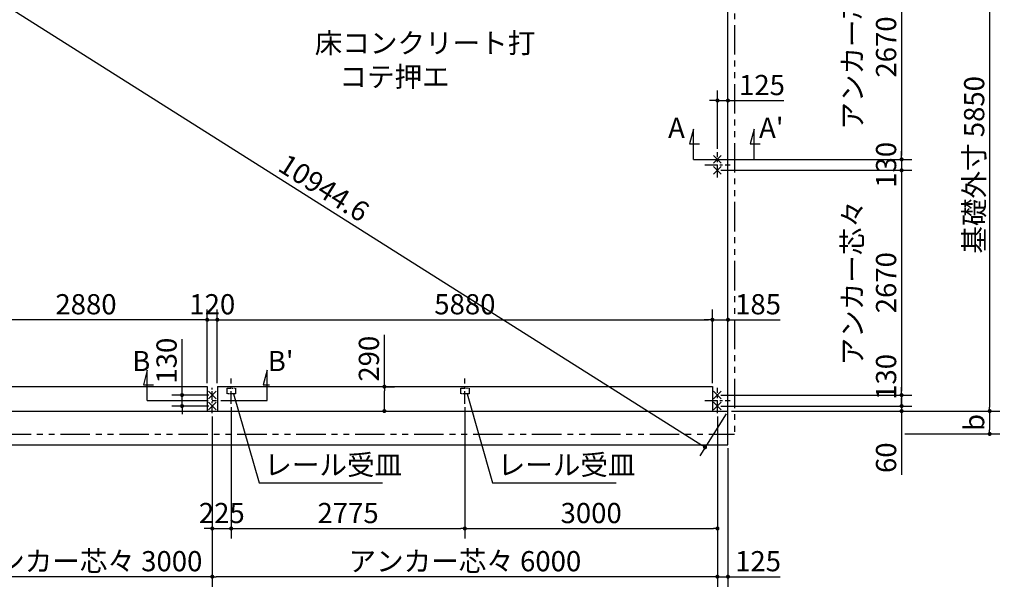
# Model space of a CAD drawing. Extents: x 280 to 33503, y 608 to 22819.
# Drawn here: x 12580 to 24274, y 10555 to 17345 of the extents above; entities that cross this region are included whole.
import ezdxf

# ---------------------------------------------------------------- set-up
doc = ezdxf.new("R2010")
doc.units = 0
doc.header["$LTSCALE"] = 4
doc.header["$PDMODE"] = 3
doc.header["$PDSIZE"] = 2
doc.linetypes.add('CENTER', pattern=[2, 1.25, -0.25, 0.25, -0.25])
doc.linetypes.add('PHANTOM', pattern=[2.5, 1.25, -0.25, 0.25, -0.25, 0.25, -0.25])
doc.layers.get('0').update_dxf_attribs({"linetype": 'CONTINUOUS'})
doc.layers.get('DEFPOINTS').update_dxf_attribs({"linetype": 'CONTINUOUS'})
for name, color, linetype in [('センター', 3, 'CENTER'), ('仕様書枠', 230, 'CONTINUOUS'), ('寸法', 4, 'CONTINUOUS'), ('想像線', 6, 'PHANTOM'), ('文字', 7, 'CONTINUOUS'), ('部品1', 7, 'CONTINUOUS')]:
    doc.layers.add(name, color=color, linetype=linetype)
doc.styles.get("Standard").update_dxf_attribs({"font": 'isocp.shx', "bigfont": 'bigfont.shx'})
doc.styles.add('STYLE1', font='isocp.shx', dxfattribs={"bigfont": 'bigfont.shx'})
doc.dimstyles.new('INABA_S80', dxfattribs={"dimscale": 80, "dimtxt": 3, "dimasz": 0.6, "dimexe": 1.5, "dimexo": 0.5, "dimgap": 0.8, "dimtad": 3, "dimdsep": 46, "dimtxsty": 'STANDARD', "dimblk1": 'DOT', "dimblk2": 'DOT', "dimsah": 1, "dimcen": 0, "dimclrt": 7, "dimadec": 0, "dimazin": 0, "dimtfac": 1, "dimtix": 1, "dimtmove": 0, "dimatfit": 2, "dimldrblk": 'DOT', "dimfxl": 1, "dimtolj": 1, "dimtzin": 0, "dimarcsym": 0})

# ---------------------------------------------------------------- blocks, each defined once
blk = doc.blocks.new('_DOT')
at = {"color": 0, "linetype": 'ByBlock', "ltscale": 50}
blk.add_line((-0.5, 0), (-1, 0), dxfattribs=at)
at = {"color": 0, "linetype": 'ByBlock', "ltscale": 50, "const_width": 0.5}
blk.add_lwpolyline([(-0.25, 0, 1), (0.25, 0, 1)], format="xyb", close=True, dxfattribs=at)
blk = doc.blocks.new('*D2')
at = {"layer": 'DEFPOINTS', "color": 0, "ltscale": 50}
for p in [(20992, 16385), (20992, 16097), (20867, 15771)]:
    blk.add_point(p, dxfattribs=at)
at = {"layer": '寸法', "color": 0, "lineweight": -2, "ltscale": 50}
for p, q in [((20867, 15811), (20867, 16505)), ((20992, 16137), (20992, 16505)), ((20819, 16385), (20771, 16385)), ((20867, 16385), (20992, 16385)), ((21040, 16385), (21657, 16385))]:
    blk.add_line(p, q, dxfattribs=at)
at = {"layer": '寸法', "color": 0, "lineweight": -2, "ltscale": 50, "xscale": 48, "yscale": 48, "zscale": 48}
blk.add_blockref('_DOT', (20867, 16385), dxfattribs=at)
at = {"layer": '寸法', "color": 0, "lineweight": -2, "ltscale": 50, "xscale": 48, "yscale": 48, "zscale": 48, "rotation": 180}
blk.add_blockref('_DOT', (20992, 16385), dxfattribs=at)
at = {"layer": '寸法', "color": 7, "ltscale": 50, "insert": (21396, 16569), "char_height": 240, "attachment_point": 5}
blk.add_mtext('\\A1;125', dxfattribs=at)
blk = doc.blocks.new('*D4')
at = {"layer": 'DEFPOINTS', "color": 0, "ltscale": 50}
for p in [(11742, 18546), (20992, 12696), (20720, 12266)]:
    blk.add_point(p, dxfattribs=at)
at = {"layer": '寸法', "color": 0, "lineweight": -2, "ltscale": 50}
for p, q in [((11721, 18513), (11406, 18015)), ((11511, 18091), (20680, 12292)), ((20971, 12663), (20656, 12165))]:
    blk.add_line(p, q, dxfattribs=at)
at = {"layer": '寸法', "color": 0, "lineweight": -2, "ltscale": 50, "xscale": 48, "yscale": 48, "zscale": 48}
for p, rotation in [((11470, 18116), 147.6894121364839), ((20720, 12266), 327.6894121364839)]:
    blk.add_blockref('_DOT', p, dxfattribs=dict(at, rotation=rotation))
at = {"layer": '寸法', "color": 7, "ltscale": 50, "insert": (16194, 15347), "char_height": 240, "attachment_point": 5, "rotation": 327.6894}
blk.add_mtext('\\A1;10944.6', dxfattribs=at)
blk = doc.blocks.new('*D7')
at = {"layer": 'DEFPOINTS', "color": 0, "ltscale": 50}
for p in [(14867, 12886), (14508, 12756), (14867, 12756)]:
    blk.add_point(p, dxfattribs=at)
at = {"layer": '寸法', "color": 0, "lineweight": -2, "ltscale": 50}
for p, q in [((14508, 12934), (14508, 13551)), ((14827, 12886), (14388, 12886)), ((14508, 12756), (14508, 12886)), ((14827, 12756), (14388, 12756)), ((14508, 12708), (14508, 12660))]:
    blk.add_line(p, q, dxfattribs=at)
at = {"layer": '寸法', "color": 0, "lineweight": -2, "ltscale": 50, "xscale": 48, "yscale": 48, "zscale": 48}
for p, rotation in [((14508, 12886), 270), ((14508, 12756), 90)]:
    blk.add_blockref('_DOT', p, dxfattribs=dict(at, rotation=rotation))
at = {"layer": '寸法', "color": 7, "ltscale": 50, "insert": (14324, 13295), "char_height": 240, "attachment_point": 5, "rotation": 90}
blk.add_mtext('\\A1;130', dxfattribs=at)
blk = doc.blocks.new('*D8')
at = {"layer": 'DEFPOINTS', "color": 0, "ltscale": 50}
for p in [(16890, 12986), (16911, 12986), (16890, 12696)]:
    blk.add_point(p, dxfattribs=at)
at = {"layer": '寸法', "color": 0, "lineweight": -2, "ltscale": 50}
for p, q in [((16911, 12986), (16911, 13602)), ((16930, 12986), (17031, 12986)), ((16911, 12744), (16911, 12938)), ((16930, 12696), (17031, 12696))]:
    blk.add_line(p, q, dxfattribs=at)
at = {"layer": '寸法', "color": 0, "lineweight": -2, "ltscale": 50, "xscale": 48, "yscale": 48, "zscale": 48}
for p, rotation in [((16911, 12986), 90), ((16911, 12696), 270)]:
    blk.add_blockref('_DOT', p, dxfattribs=dict(at, rotation=rotation))
at = {"layer": '寸法', "color": 7, "ltscale": 50, "insert": (16727, 13318), "char_height": 240, "attachment_point": 5, "rotation": 90}
blk.add_mtext('\\A1;290', dxfattribs=at)
blk = doc.blocks.new('*D99')
at = {"layer": 'DEFPOINTS', "color": 0, "ltscale": 50}
for p in [(20867, 12756), (20992, 12696), (23054, 12696)]:
    blk.add_point(p, dxfattribs=at)
at = {"layer": '寸法', "color": 0, "lineweight": -2, "ltscale": 50}
for p, q in [((20907, 12756), (23174, 12756)), ((23054, 12804), (23054, 12852)), ((23054, 12756), (23054, 12696)), ((21032, 12696), (23174, 12696)), ((23054, 12648), (23054, 11939))]:
    blk.add_line(p, q, dxfattribs=at)
at = {"layer": '寸法', "color": 0, "lineweight": -2, "ltscale": 50, "xscale": 48, "yscale": 48, "zscale": 48}
for p, rotation in [((23054, 12756), 270), ((23054, 12696), 90)]:
    blk.add_blockref('_DOT', p, dxfattribs=dict(at, rotation=rotation))
at = {"layer": '寸法', "color": 7, "ltscale": 50, "insert": (22870, 12142), "char_height": 240, "attachment_point": 5, "rotation": 90}
blk.add_mtext('\\A1;60', dxfattribs=at)
blk = doc.blocks.new('*D98')
at = {"layer": 'DEFPOINTS', "color": 0, "ltscale": 50}
for p in [(20867, 12886), (20867, 12756), (23054, 12756)]:
    blk.add_point(p, dxfattribs=at)
at = {"layer": '寸法', "color": 0, "lineweight": -2, "ltscale": 50}
for p, q in [((23054, 12934), (23054, 12982)), ((20907, 12886), (23174, 12886)), ((23054, 12886), (23054, 12756)), ((20907, 12756), (23174, 12756)), ((23054, 12708), (23054, 12660))]:
    blk.add_line(p, q, dxfattribs=at)
at = {"layer": '寸法', "color": 0, "lineweight": -2, "ltscale": 50, "xscale": 48, "yscale": 48, "zscale": 48}
for p, rotation in [((23054, 12886), 270), ((23054, 12756), 90)]:
    blk.add_blockref('_DOT', p, dxfattribs=dict(at, rotation=rotation))
at = {"layer": '寸法', "color": 7, "ltscale": 50, "insert": (22870, 13102), "char_height": 240, "attachment_point": 5, "rotation": 90}
blk.add_mtext('\\A1;130', dxfattribs=at)
blk = doc.blocks.new('*D97')
at = {"layer": 'DEFPOINTS', "color": 0, "ltscale": 50}
for p in [(20867, 15556), (20867, 12886), (23054, 12886)]:
    blk.add_point(p, dxfattribs=at)
at = {"layer": '寸法', "color": 0, "lineweight": -2, "ltscale": 50}
for p, q in [((20907, 15556), (23174, 15556)), ((23054, 15508), (23054, 12934)), ((20907, 12886), (23174, 12886))]:
    blk.add_line(p, q, dxfattribs=at)
at = {"layer": '寸法', "color": 0, "lineweight": -2, "ltscale": 50, "xscale": 48, "yscale": 48, "zscale": 48}
for p, rotation in [((23054, 15556), 90), ((23054, 12886), 270)]:
    blk.add_blockref('_DOT', p, dxfattribs=dict(at, rotation=rotation))
at = {"layer": '寸法', "color": 7, "ltscale": 50, "insert": (22670, 14221), "char_height": 240, "attachment_point": 5, "rotation": 90}
blk.add_mtext('\\A1;アンカー芯々\\P2670', dxfattribs=at)
blk = doc.blocks.new('*D96')
at = {"layer": 'DEFPOINTS', "color": 0, "ltscale": 50}
for p in [(20867, 18356), (20867, 15686), (23054, 15686)]:
    blk.add_point(p, dxfattribs=at)
at = {"layer": '寸法', "color": 0, "lineweight": -2, "ltscale": 50}
for p, q in [((20907, 18356), (23174, 18356)), ((23054, 18308), (23054, 15734)), ((20907, 15686), (23174, 15686))]:
    blk.add_line(p, q, dxfattribs=at)
at = {"layer": '寸法', "color": 0, "lineweight": -2, "ltscale": 50, "xscale": 48, "yscale": 48, "zscale": 48}
for p, rotation in [((23054, 18356), 90), ((23054, 15686), 270)]:
    blk.add_blockref('_DOT', p, dxfattribs=dict(at, rotation=rotation))
at = {"layer": '寸法', "color": 7, "ltscale": 50, "insert": (22670, 17021), "char_height": 240, "attachment_point": 5, "rotation": 90}
blk.add_mtext('\\A1;アンカー芯々\\P2670', dxfattribs=at)
blk = doc.blocks.new('*D95')
at = {"layer": 'DEFPOINTS', "color": 0, "ltscale": 50}
for p in [(20867, 15686), (20867, 15556), (23054, 15556)]:
    blk.add_point(p, dxfattribs=at)
at = {"layer": '寸法', "color": 0, "lineweight": -2, "ltscale": 50}
for p, q in [((20907, 15686), (23174, 15686)), ((23054, 15734), (23054, 15782)), ((23054, 15686), (23054, 15556)), ((20907, 15556), (23174, 15556)), ((23054, 15508), (23054, 15460))]:
    blk.add_line(p, q, dxfattribs=at)
at = {"layer": '寸法', "color": 0, "lineweight": -2, "ltscale": 50, "xscale": 48, "yscale": 48, "zscale": 48}
for p, rotation in [((23054, 15686), 270), ((23054, 15556), 90)]:
    blk.add_blockref('_DOT', p, dxfattribs=dict(at, rotation=rotation))
at = {"layer": '寸法', "color": 7, "ltscale": 50, "insert": (22870, 15621), "char_height": 240, "attachment_point": 5, "rotation": 90}
blk.add_mtext('\\A1;130', dxfattribs=at)
blk = doc.blocks.new('*D92')
at = {"layer": 'DEFPOINTS', "color": 0, "ltscale": 50}
for p in [(20992, 12696), (23054, 12425), (24100, 12425)]:
    blk.add_point(p, dxfattribs=at)
at = {"layer": '寸法', "color": 0, "lineweight": -2, "ltscale": 50}
for p, q in [((21032, 12696), (24220, 12696)), ((24100, 12648), (24100, 12473)), ((23094, 12425), (24220, 12425))]:
    blk.add_line(p, q, dxfattribs=at)
at = {"layer": '寸法', "color": 0, "lineweight": -2, "ltscale": 50, "xscale": 48, "yscale": 48, "zscale": 48}
for p, rotation in [((24100, 12696), 90), ((24100, 12425), 270)]:
    blk.add_blockref('_DOT', p, dxfattribs=dict(at, rotation=rotation))
at = {"layer": '寸法', "color": 7, "ltscale": 50, "insert": (23916, 12561), "char_height": 240, "attachment_point": 5, "rotation": 90}
blk.add_mtext('\\A1;b', dxfattribs=at)
blk = doc.blocks.new('*D90')
at = {"layer": 'DEFPOINTS', "color": 0, "ltscale": 50}
for p in [(20992, 18546), (20992, 12696), (24100, 12696)]:
    blk.add_point(p, dxfattribs=at)
at = {"layer": '寸法', "color": 0, "lineweight": -2, "ltscale": 50}
for p, q in [((21032, 18546), (24220, 18546)), ((24100, 18498), (24100, 12744)), ((21032, 12696), (24220, 12696))]:
    blk.add_line(p, q, dxfattribs=at)
at = {"layer": '寸法', "color": 0, "lineweight": -2, "ltscale": 50, "xscale": 48, "yscale": 48, "zscale": 48}
for p, rotation in [((24100, 18546), 90), ((24100, 12696), 270)]:
    blk.add_blockref('_DOT', p, dxfattribs=dict(at, rotation=rotation))
at = {"layer": '寸法', "color": 7, "ltscale": 50, "insert": (23916, 15621), "char_height": 240, "attachment_point": 5, "rotation": 90}
blk.add_mtext('\\A1;基礎外寸 5850', dxfattribs=at)
blk = doc.blocks.new('*D100')
at = {"layer": 'DEFPOINTS', "color": 0, "ltscale": 50}
for p in [(11927, 13781), (11927, 12986), (14807, 12986)]:
    blk.add_point(p, dxfattribs=at)
at = {"layer": '寸法', "color": 0, "lineweight": -2, "ltscale": 50}
for p, q in [((11927, 13026), (11927, 13901)), ((14807, 13026), (14807, 13901)), ((14759, 13781), (11975, 13781))]:
    blk.add_line(p, q, dxfattribs=at)
at = {"layer": '寸法', "color": 0, "lineweight": -2, "ltscale": 50, "xscale": 48, "yscale": 48, "zscale": 48, "rotation": 180}
blk.add_blockref('_DOT', (11927, 13781), dxfattribs=at)
at = {"layer": '寸法', "color": 0, "lineweight": -2, "ltscale": 50, "xscale": 48, "yscale": 48, "zscale": 48}
blk.add_blockref('_DOT', (14807, 13781), dxfattribs=at)
at = {"layer": '寸法', "color": 7, "ltscale": 50, "insert": (13367, 13965), "char_height": 240, "attachment_point": 5}
blk.add_mtext('\\A1;2880', dxfattribs=at)
blk = doc.blocks.new('*D102')
at = {"layer": 'DEFPOINTS', "color": 0, "ltscale": 50}
for p in [(14927, 13781), (14807, 12986), (14927, 12986)]:
    blk.add_point(p, dxfattribs=at)
at = {"layer": '寸法', "color": 0, "lineweight": -2, "ltscale": 50}
for p, q in [((14807, 13026), (14807, 13901)), ((14927, 13026), (14927, 13901)), ((14759, 13781), (14711, 13781)), ((14807, 13781), (14927, 13781)), ((14975, 13781), (15023, 13781))]:
    blk.add_line(p, q, dxfattribs=at)
at = {"layer": '寸法', "color": 0, "lineweight": -2, "ltscale": 50, "xscale": 48, "yscale": 48, "zscale": 48}
blk.add_blockref('_DOT', (14807, 13781), dxfattribs=at)
at = {"layer": '寸法', "color": 0, "lineweight": -2, "ltscale": 50, "xscale": 48, "yscale": 48, "zscale": 48, "rotation": 180}
blk.add_blockref('_DOT', (14927, 13781), dxfattribs=at)
at = {"layer": '寸法', "color": 7, "ltscale": 50, "insert": (14867, 13965), "char_height": 240, "attachment_point": 5}
blk.add_mtext('\\A1;120', dxfattribs=at)
blk = doc.blocks.new('*D103')
at = {"layer": 'DEFPOINTS', "color": 0, "ltscale": 50}
for p in [(20807, 13781), (14927, 12986), (20807, 12986)]:
    blk.add_point(p, dxfattribs=at)
at = {"layer": '寸法', "color": 0, "lineweight": -2, "ltscale": 50}
for p, q in [((14927, 13026), (14927, 13901)), ((20807, 13026), (20807, 13901)), ((14975, 13781), (20759, 13781))]:
    blk.add_line(p, q, dxfattribs=at)
at = {"layer": '寸法', "color": 0, "lineweight": -2, "ltscale": 50, "xscale": 48, "yscale": 48, "zscale": 48, "rotation": 180}
blk.add_blockref('_DOT', (14927, 13781), dxfattribs=at)
at = {"layer": '寸法', "color": 0, "lineweight": -2, "ltscale": 50, "xscale": 48, "yscale": 48, "zscale": 48}
blk.add_blockref('_DOT', (20807, 13781), dxfattribs=at)
at = {"layer": '寸法', "color": 7, "ltscale": 50, "insert": (17867, 13965), "char_height": 240, "attachment_point": 5}
blk.add_mtext('\\A1;5880', dxfattribs=at)
blk = doc.blocks.new('*D104')
at = {"layer": 'DEFPOINTS', "color": 0, "ltscale": 50}
for p in [(20992, 13781), (20992, 13251), (20807, 12986)]:
    blk.add_point(p, dxfattribs=at)
at = {"layer": '寸法', "color": 0, "lineweight": -2, "ltscale": 50}
for p, q in [((20807, 13026), (20807, 13901)), ((20992, 13291), (20992, 13901)), ((20759, 13781), (20711, 13781)), ((20807, 13781), (20992, 13781)), ((21040, 13781), (21610, 13781))]:
    blk.add_line(p, q, dxfattribs=at)
at = {"layer": '寸法', "color": 0, "lineweight": -2, "ltscale": 50, "xscale": 48, "yscale": 48, "zscale": 48}
blk.add_blockref('_DOT', (20807, 13781), dxfattribs=at)
at = {"layer": '寸法', "color": 0, "lineweight": -2, "ltscale": 50, "xscale": 48, "yscale": 48, "zscale": 48, "rotation": 180}
blk.add_blockref('_DOT', (20992, 13781), dxfattribs=at)
at = {"layer": '寸法', "color": 7, "ltscale": 50, "insert": (21349, 13965), "char_height": 240, "attachment_point": 5}
blk.add_mtext('\\A1;185', dxfattribs=at)
blk = doc.blocks.new('*D135')
at = {"layer": 'DEFPOINTS', "color": 0, "ltscale": 50}
for p in [(11867, 12671), (14867, 12671), (11867, 10729)]:
    blk.add_point(p, dxfattribs=at)
at = {"layer": '寸法', "color": 0, "lineweight": -2, "ltscale": 50}
for p, q in [((11867, 12631), (11867, 10609)), ((14867, 12631), (14867, 10609)), ((14819, 10729), (11915, 10729))]:
    blk.add_line(p, q, dxfattribs=at)
at = {"layer": '寸法', "color": 0, "lineweight": -2, "ltscale": 50, "xscale": 48, "yscale": 48, "zscale": 48, "rotation": 180}
blk.add_blockref('_DOT', (11867, 10729), dxfattribs=at)
at = {"layer": '寸法', "color": 0, "lineweight": -2, "ltscale": 50, "xscale": 48, "yscale": 48, "zscale": 48}
blk.add_blockref('_DOT', (14867, 10729), dxfattribs=at)
at = {"layer": '寸法', "color": 7, "ltscale": 50, "insert": (13367, 10913), "char_height": 240, "attachment_point": 5}
blk.add_mtext('\\A1;アンカー芯々 3000', dxfattribs=at)
blk = doc.blocks.new('*D133')
at = {"layer": 'DEFPOINTS', "color": 0, "ltscale": 50}
for p in [(15092, 12783), (14867, 12671), (15092, 11301)]:
    blk.add_point(p, dxfattribs=at)
at = {"layer": '寸法', "color": 0, "lineweight": -2, "ltscale": 50}
for p, q in [((14867, 12631), (14867, 11181)), ((15092, 12743), (15092, 11181)), ((14819, 11301), (14771, 11301)), ((14867, 11301), (15092, 11301)), ((15140, 11301), (15188, 11301))]:
    blk.add_line(p, q, dxfattribs=at)
at = {"layer": '寸法', "color": 0, "lineweight": -2, "ltscale": 50, "xscale": 48, "yscale": 48, "zscale": 48}
blk.add_blockref('_DOT', (14867, 11301), dxfattribs=at)
at = {"layer": '寸法', "color": 0, "lineweight": -2, "ltscale": 50, "xscale": 48, "yscale": 48, "zscale": 48, "rotation": 180}
blk.add_blockref('_DOT', (15092, 11301), dxfattribs=at)
at = {"layer": '寸法', "color": 7, "ltscale": 50, "insert": (14980, 11485), "char_height": 240, "attachment_point": 5}
blk.add_mtext('\\A1;225', dxfattribs=at)
blk = doc.blocks.new('*D132')
at = {"layer": 'DEFPOINTS', "color": 0, "ltscale": 50}
for p in [(15092, 12783), (17867, 12784), (17867, 11301)]:
    blk.add_point(p, dxfattribs=at)
at = {"layer": '寸法', "color": 0, "lineweight": -2, "ltscale": 50}
for p, q in [((15092, 12743), (15092, 11181)), ((17867, 12744), (17867, 11181)), ((15140, 11301), (17819, 11301))]:
    blk.add_line(p, q, dxfattribs=at)
at = {"layer": '寸法', "color": 0, "lineweight": -2, "ltscale": 50, "xscale": 48, "yscale": 48, "zscale": 48, "rotation": 180}
blk.add_blockref('_DOT', (15092, 11301), dxfattribs=at)
at = {"layer": '寸法', "color": 0, "lineweight": -2, "ltscale": 50, "xscale": 48, "yscale": 48, "zscale": 48}
blk.add_blockref('_DOT', (17867, 11301), dxfattribs=at)
at = {"layer": '寸法', "color": 7, "ltscale": 50, "insert": (16480, 11485), "char_height": 240, "attachment_point": 5}
blk.add_mtext('\\A1;2775', dxfattribs=at)
blk = doc.blocks.new('*D131')
at = {"layer": 'DEFPOINTS', "color": 0, "ltscale": 50}
for p in [(14867, 12671), (20867, 12671), (14867, 10729)]:
    blk.add_point(p, dxfattribs=at)
at = {"layer": '寸法', "color": 0, "lineweight": -2, "ltscale": 50}
for p, q in [((14867, 12631), (14867, 10609)), ((20867, 12631), (20867, 10609)), ((20819, 10729), (14915, 10729))]:
    blk.add_line(p, q, dxfattribs=at)
at = {"layer": '寸法', "color": 0, "lineweight": -2, "ltscale": 50, "xscale": 48, "yscale": 48, "zscale": 48, "rotation": 180}
blk.add_blockref('_DOT', (14867, 10729), dxfattribs=at)
at = {"layer": '寸法', "color": 0, "lineweight": -2, "ltscale": 50, "xscale": 48, "yscale": 48, "zscale": 48}
blk.add_blockref('_DOT', (20867, 10729), dxfattribs=at)
at = {"layer": '寸法', "color": 7, "ltscale": 50, "insert": (17867, 10913), "char_height": 240, "attachment_point": 5}
blk.add_mtext('\\A1;アンカー芯々 6000', dxfattribs=at)
blk = doc.blocks.new('*D130')
at = {"layer": 'DEFPOINTS', "color": 0, "ltscale": 50}
for p in [(17867, 12784), (20867, 12671), (20867, 11301)]:
    blk.add_point(p, dxfattribs=at)
at = {"layer": '寸法', "color": 0, "lineweight": -2, "ltscale": 50}
for p, q in [((17867, 12744), (17867, 11181)), ((20867, 12631), (20867, 11181)), ((17915, 11301), (20819, 11301))]:
    blk.add_line(p, q, dxfattribs=at)
at = {"layer": '寸法', "color": 0, "lineweight": -2, "ltscale": 50, "xscale": 48, "yscale": 48, "zscale": 48, "rotation": 180}
blk.add_blockref('_DOT', (17867, 11301), dxfattribs=at)
at = {"layer": '寸法', "color": 0, "lineweight": -2, "ltscale": 50, "xscale": 48, "yscale": 48, "zscale": 48}
blk.add_blockref('_DOT', (20867, 11301), dxfattribs=at)
at = {"layer": '寸法', "color": 7, "ltscale": 50, "insert": (19367, 11485), "char_height": 240, "attachment_point": 5}
blk.add_mtext('\\A1;3000', dxfattribs=at)
blk = doc.blocks.new('*D129')
at = {"layer": 'DEFPOINTS', "color": 0, "ltscale": 50}
for p in [(20867, 12671), (20992, 12296), (20992, 10729)]:
    blk.add_point(p, dxfattribs=at)
at = {"layer": '寸法', "color": 0, "lineweight": -2, "ltscale": 50}
for p, q in [((20867, 12631), (20867, 10609)), ((20992, 12256), (20992, 10609)), ((20819, 10729), (20771, 10729)), ((20867, 10729), (20992, 10729)), ((21040, 10729), (21610, 10729))]:
    blk.add_line(p, q, dxfattribs=at)
at = {"layer": '寸法', "color": 0, "lineweight": -2, "ltscale": 50, "xscale": 48, "yscale": 48, "zscale": 48}
blk.add_blockref('_DOT', (20867, 10729), dxfattribs=at)
at = {"layer": '寸法', "color": 0, "lineweight": -2, "ltscale": 50, "xscale": 48, "yscale": 48, "zscale": 48, "rotation": 180}
blk.add_blockref('_DOT', (20992, 10729), dxfattribs=at)
at = {"layer": '寸法', "color": 7, "ltscale": 50, "insert": (21349, 10913), "char_height": 240, "attachment_point": 5}
blk.add_mtext('\\A1;125', dxfattribs=at)

msp = doc.modelspace()

# ---------------------------------------------------------------- linework, layer by layer
at = {"layer": 'センター', "ltscale": 30}
for p, q in [((20867.2, 15471.39), (20867.2, 15771.39)), ((20717.2, 15621.39), (21017.2, 15621.39)), ((15092.2, 12782.69), (15092.2, 13082.69)), ((17867.2, 12783.64), (17867.2, 13083.64)), ((20867.2, 12671.39), (20867.2, 12971.39)), ((20717.2, 12821.39), (21017.2, 12821.39))]:
    msp.add_line(p, q, dxfattribs=at)
at = {"layer": 'センター', "ltscale": 20}
msp.add_line((14867.2, 12671.39), (14867.2, 12971.39), dxfattribs=at)
at = {"layer": 'センター', "ltscale": 50}
msp.add_line((14567.2, 12821.39), (15167.2, 12821.39), dxfattribs=at)
at = {"layer": '仕様書枠', "ltscale": 50}
for p, q in [((20821.458, 15640.648), (20912.942, 15732.132)), ((20821.458, 15732.132), (20912.942, 15640.648)), ((20821.458, 15510.648), (20912.942, 15602.132)), ((20821.458, 15602.132), (20912.942, 15510.648)), ((14821.458, 12932.132), (14912.942, 12840.648)), ((14821.458, 12840.648), (14912.942, 12932.132)), ((20821.458, 12840.648), (20912.942, 12932.132)), ((20821.458, 12932.132), (20912.942, 12840.648)), ((14821.458, 12802.132), (14912.942, 12710.648)), ((14821.458, 12710.648), (14912.942, 12802.132)), ((20821.458, 12710.648), (20912.942, 12802.132)), ((20821.458, 12802.132), (20912.942, 12710.648))]:
    msp.add_line(p, q, dxfattribs=at)
at = {"layer": '寸法', "ltscale": 50}
for p, q in [((20582.2, 16046.39), (20535.613, 15872.524)), ((20582.2, 15686.39), (20582.2, 16046.39)), ((21302.2, 16046.39), (21255.613, 15872.524)), ((21302.2, 15686.39), (21302.2, 16046.39)), ((20535.613, 15872.524), (20655.613, 15872.524)), ((21255.613, 15872.524), (21375.613, 15872.524)), ((20582.2, 15686.39), (21242.2, 15686.39)), ((14095.517, 13181.39), (14048.93, 13007.524)), ((14095.517, 12821.39), (14095.517, 13181.39)), ((15519.923, 13181.39), (15473.336, 13007.524)), ((15519.923, 12821.39), (15519.923, 13181.39)), ((14048.93, 13007.524), (14168.93, 13007.524)), ((15473.336, 13007.524), (15545.109, 13007.524)), ((14095.517, 12821.39), (14567.2, 12821.39)), ((15167.2, 12821.39), (15519.923, 12821.39))]:
    msp.add_line(p, q, dxfattribs=at)
at = {"layer": '想像線', "ltscale": 70}
for p in [(21070.2, 18680.39), (11664.2, 12423.284)]:
    msp.add_line(p, (21070.2, 12423.284), dxfattribs=at)
at = {"layer": '想像線', "ltscale": 10}
for p, q in [((15042.2, 12966.89), (15142.2, 12966.89)), ((15142.2, 12900.39), (15042.2, 12900.39)), ((17817.2, 12966.89), (17917.2, 12966.89)), ((17917.2, 12900.39), (17817.2, 12900.39))]:
    msp.add_line(p, q, dxfattribs=at)
at = {"layer": '想像線', "ltscale": 5}
for p, q in [((15042.2, 12900.39), (15042.2, 12966.89)), ((15142.2, 12966.89), (15142.2, 12900.39)), ((17817.2, 12900.39), (17817.2, 12966.89)), ((17917.2, 12966.89), (17917.2, 12900.39))]:
    msp.add_line(p, q, dxfattribs=at)
at = {"layer": '部品1', "ltscale": 50}
for p, q in [((20992.2, 12296.39), (20992.2, 18546.39)), ((11927.2, 12986.39), (14807.2, 12986.39)), ((14807.2, 12986.39), (14807.2, 12696.39)), ((14927.2, 12986.39), (14927.2, 12696.39)), ((14927.2, 12986.39), (20807.2, 12986.39)), ((20807.2, 12986.39), (20807.2, 12696.39)), ((11742.2, 12696.39), (20992.2, 12696.39)), ((11742.2, 12296.39), (20992.2, 12296.39))]:
    msp.add_line(p, q, dxfattribs=at)

# ---------------------------------------------------------------- texts
at = {"layer": '寸法', "ltscale": 50, "insert": (16084.092, 17187.678), "char_height": 240, "width": 2699.36, "attachment_point": 1, "style": 'STYLE1'}
msp.add_mtext('\\C7;床コンクリート打\\P    コテ押エ', dxfattribs=at)
at = {"layer": '寸法', "color": 7, "ltscale": 50, "char_height": 240, "attachment_point": 4, "style": 'STYLE1'}
for insert in [(15485.076, 12025.814), (18257.076, 12025.814)]:
    msp.add_mtext('レール受皿', dxfattribs=dict(at, insert=insert))
at = {"layer": '文字', "ltscale": 50, "style": 'STYLE1'}
for s, p in [('A', (20281.011, 15940.648)), ("A'", (21361.414, 15940.648)), ('B', (13916.011, 13170.286)), ("B'", (15525.851, 13170.286))]:
    msp.add_text(s, height=240, dxfattribs=at).set_placement(p)

# ---------------------------------------------------------------- dimensions: what is measured, and where the dimension line sits
at = {"layer": '寸法', "ltscale": 50}
dim = msp.add_aligned_dim(p1=(11742.2, 18546.39), p2=(20992.2, 12696.39), distance=-508.901, dimstyle='INABA_S80', override={"dimdec": 1}, dxfattribs=at)
dim.commit()
dim.dimension.update_dxf_attribs({"geometry": '*D4', "text_midpoint": (16193.538, 15346.796)})
for base, p1, p2, text, picture, middle in [((24100.138, 12696.39), (20992.2, 18546.39), (20992.2, 12696.39), '基礎外寸 <>', '*D90', (23916.138, 15621.39)), ((23054.454, 15686.39), (20867.2, 18356.39), (20867.2, 15686.39), 'アンカー芯々\\P<>', '*D96', (22670.43, 17021.39)), ((23054.454, 12886.39), (20867.2, 15556.39), (20867.2, 12886.39), 'アンカー芯々\\P<>', '*D97', (22670.43, 14221.39))]:
    dim = msp.add_linear_dim(base=base, p1=p1, p2=p2, angle=90, text=text, dimstyle='INABA_S80', dxfattribs=at)
    dim.commit()
    dim.dimension.update_dxf_attribs({"geometry": picture, "text_midpoint": middle})
for base, p1, p2, angle, picture, middle in [((20992.2, 16385.003), (20867.2, 15771.39), (20992.2, 16097.481), 180, '*D2', (21396.342, 16385.003)), ((14507.695, 12756.39), (14867.2, 12886.39), (14867.2, 12756.39), 90, '*D7', (14507.695, 13294.584)), ((16911.327, 12986.39), (16890.389, 12696.39), (16890.389, 12986.39), 90, '*D8', (16911.327, 13317.951)), ((23054.454, 12696.39), (20867.2, 12756.39), (20992.2, 12696.39), 90, '*D99', (23054.454, 12142.115))]:
    dim = msp.add_linear_dim(base=base, p1=p1, p2=p2, angle=angle, dimstyle='INABA_S80', dxfattribs=at)
    dim.commit()
    dim.dimension.update_dxf_attribs({"geometry": picture, "text_midpoint": middle, "dimtype": 160})
dim = msp.add_linear_dim(base=(23054.454, 15556.39), p1=(20867.2, 15686.39), p2=(20867.2, 15556.39), angle=90, dimstyle='INABA_S80', dxfattribs=at)
dim.commit()
dim.dimension.update_dxf_attribs({"geometry": '*D95', "text_midpoint": (22870.454, 15621.39)})
for base, p1, p2, picture, middle in [((11927.2, 13781.437), (14807.2, 12986.39), (11927.2, 12986.39), '*D100', (13367.2, 13965.461)), ((14927.2, 13781.437), (14807.2, 12986.39), (14927.2, 12986.39), '*D102', (14867.2, 13965.461)), ((20807.2, 13781.437), (14927.2, 12986.39), (20807.2, 12986.39), '*D103', (17867.2, 13965.437)), ((15092.2, 11301.415), (14867.2, 12671.39), (15092.2, 12782.69), '*D133', (14979.7, 11485.439)), ((17867.2, 11301.415), (15092.2, 12782.69), (17867.2, 12783.64), '*D132', (16479.7, 11485.439)), ((20867.2, 11301.415), (17867.2, 12783.64), (20867.2, 12671.39), '*D130', (19367.2, 11485.415))]:
    dim = msp.add_linear_dim(base=base, p1=p1, p2=p2, dimstyle='INABA_S80', dxfattribs=at)
    dim.commit()
    dim.dimension.update_dxf_attribs({"geometry": picture, "text_midpoint": middle})
for base, p1, p2, picture, middle in [((20992.2, 13781.437), (20807.2, 12986.39), (20992.2, 13251.274), '*D104', (21349.171, 13781.437)), ((20992.2, 10729.022), (20867.2, 12671.39), (20992.2, 12296.39), '*D129', (21349.171, 10729.022))]:
    dim = msp.add_linear_dim(base=base, p1=p1, p2=p2, dimstyle='INABA_S80', dxfattribs=at)
    dim.commit()
    dim.dimension.update_dxf_attribs({"geometry": picture, "text_midpoint": middle, "dimtype": 160})
dim = msp.add_linear_dim(base=(23054.454, 12756.39), p1=(20867.2, 12886.39), p2=(20867.2, 12756.39), angle=90, dimstyle='INABA_S80', override={"dimtmove": 1}, dxfattribs=at)
dim.commit()
dim.dimension.update_dxf_attribs({"geometry": '*D98', "text_midpoint": (23054.454, 13101.536), "dimtype": 160})
for base, p1, p2, picture, middle in [((11867.2, 10729.022), (14867.2, 12671.39), (11867.2, 12671.39), '*D135', (13367.2, 10913.022)), ((14867.2, 10729.022), (20867.2, 12671.39), (14867.2, 12671.39), '*D131', (17867.2, 10913.022))]:
    dim = msp.add_linear_dim(base=base, p1=p1, p2=p2, text='アンカー芯々 <>', dimstyle='INABA_S80', dxfattribs=at)
    dim.commit()
    dim.dimension.update_dxf_attribs({"geometry": picture, "text_midpoint": middle})
dim = msp.add_linear_dim(base=(24100.138, 12425.39), p1=(20992.2, 12696.39), p2=(23054.454, 12425.39), angle=90, text='b', dimstyle='INABA_S80', dxfattribs=at)
dim.commit()
dim.dimension.update_dxf_attribs({"geometry": '*D92', "text_midpoint": (24100.138, 12560.89), "dimtype": 160})

# ---------------------------------------------------------------- leaders
at = {"layer": '寸法', "ltscale": 50, "has_arrowhead": 0, "annotation_type": 0, "has_hookline": 1, "hookline_direction": 0, "text_width": 1356}
for points in [[(15120.803, 12900.39), (15422.722, 11841.814), (15470.722, 11841.814)], [(17895.803, 12900.39), (18194.188, 11841.814), (18242.188, 11841.814)]]:
    msp.add_leader(points, dimstyle='INABA_S80', dxfattribs=at)

doc.saveas('drawing.dxf')
